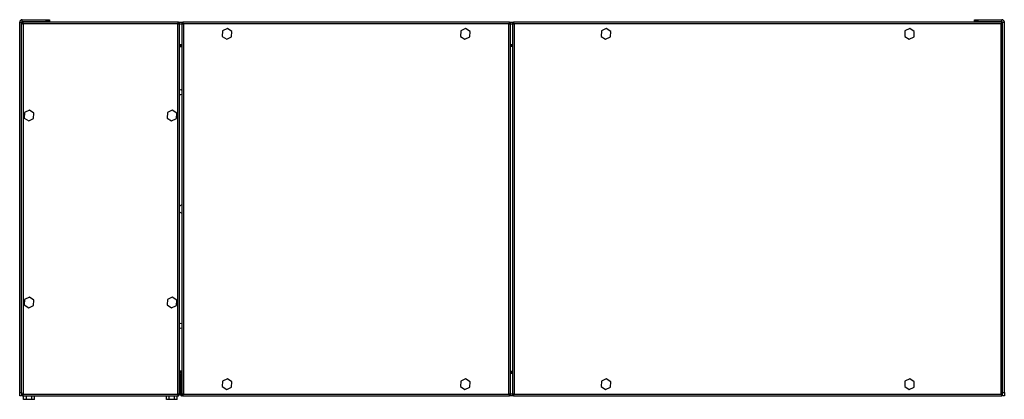
# Model space of a CAD drawing. Units: millimetres. Extents: x 66 to 5434, y 107 to 2860.
# Drawn here: x 4380 to 5434, y 1263 to 1669 of the extents above; entities that cross this region are included whole.
import ezdxf

# ---------------------------------------------------------------- set-up
doc = ezdxf.new("R2010")
doc.units = ezdxf.units.MM

msp = doc.modelspace()

# ---------------------------------------------------------------- linework, layer by layer
at = {"color": 7, "linetype": 'Continuous', "lineweight": 25}
for p, q in [((4380.5, 1666.7), (4382.5, 1666.7)), ((4380.5, 1270.3), (4380.5, 1666.7)), ((4382.5, 1270.3), (4382.5, 1666.7)), ((4382.5, 1665.7), (4383.5, 1665.7)), ((4383.2, 1667.4), (4383.2, 1669.4)), ((4383.2, 1669.4), (4408.9, 1669.4)), ((4383.2, 1667.4), (4408.9, 1667.4)), ((4383.5, 1666.7), (4383.5, 1665.7)), ((4550.4, 1666.7), (4383.5, 1666.7)), ((4408.9, 1667.4), (4408.9, 1669.4)), ((4408.9, 1669.4), (4412.5, 1669.4)), ((4412.5, 1667.4), (4408.9, 1667.4)), ((4412.5, 1669.4), (4412.5, 1667.4)), ((4550, 1665.1), (4550, 1665.4)), ((4550.4, 1666.7), (4550.4, 1665.7)), ((4550.4, 1666.7), (4555, 1666.7)), ((4551.5, 1665.7), (4550.5, 1665.7)), ((4551.5, 1267.7), (4551.5, 1665.7)), ((4554, 1665.7), (4554, 1267.7)), ((4554, 1665.7), (4555, 1665.7)), ((4555, 1666.7), (4555, 1666.2)), ((4904.9, 1666.7), (4555, 1666.7)), ((4555.1, 1666.2), (4555, 1666.2)), ((4555, 1665.5), (4555, 1666.2)), ((4905, 1666.2), (4904.8, 1666.2)), ((4904.9, 1666.7), (4904.9, 1666.2)), ((4904.9, 1666.7), (4909, 1666.7)), ((4905, 1665.5), (4905, 1666.2)), ((4906, 1665.7), (4905, 1665.7)), ((4906, 1267.7), (4906, 1665.7)), ((4908, 1665.7), (4908, 1267.7)), ((4908, 1665.7), (4909, 1665.7)), ((4909, 1666.7), (4909, 1665.7)), ((5431.9, 1666.7), (4909, 1666.7)), ((5402.5, 1667.4), (5402.5, 1669.4)), ((5402.5, 1669.4), (5406, 1669.4)), ((5406, 1667.4), (5402.5, 1667.4)), ((5406, 1669.4), (5406, 1667.4)), ((5406, 1669.4), (5431.8, 1669.4)), ((5406, 1667.4), (5431.8, 1667.4)), ((5431.8, 1667.4), (5431.8, 1669.4)), ((5431.9, 1666.7), (5431.9, 1665.7)), ((5432.5, 1665.7), (5432, 1665.7)), ((5432.5, 1666.7), (5434.5, 1666.7)), ((5432.5, 1270.3), (5432.5, 1666.7)), ((5434.5, 1270.3), (5434.5, 1666.7)), ((4384.3, 1664.9), (4384.3, 1268.5)), ((4549.7, 1664.9), (4384.3, 1664.9)), ((4549.7, 1268.5), (4549.7, 1664.9)), ((4555.8, 1664.9), (4555.8, 1268.5)), ((4904.2, 1664.9), (4555.8, 1664.9)), ((4597.6, 1657.4), (4597.3, 1651.6)), ((4602.8, 1660), (4597.6, 1657.4)), ((4607.6, 1656.8), (4602.8, 1660)), ((4607.3, 1651.1), (4607.6, 1656.8)), ((4852.6, 1657.4), (4852.3, 1651.6)), ((4857.8, 1660), (4852.6, 1657.4)), ((4862.6, 1656.8), (4857.8, 1660)), ((4862.3, 1651.1), (4862.6, 1656.8)), ((4904.2, 1268.5), (4904.2, 1664.9)), ((4909.8, 1664.9), (4909.8, 1268.5)), ((5431.2, 1664.9), (4909.8, 1664.9)), ((5003.1, 1657.4), (5002.8, 1651.6)), ((5008.3, 1660), (5003.1, 1657.4)), ((5013.1, 1656.8), (5008.3, 1660)), ((5012.8, 1651.1), (5013.1, 1656.8)), ((5328.1, 1657.4), (5327.8, 1651.6)), ((5333.3, 1660), (5328.1, 1657.4)), ((5338.1, 1656.8), (5333.3, 1660)), ((5337.8, 1651.1), (5338.1, 1656.8)), ((5431.2, 1268.5), (5431.2, 1664.9)), ((4597.3, 1651.6), (4602.1, 1648.5)), ((4602.1, 1648.5), (4607.3, 1651.1)), ((4852.3, 1651.6), (4857.1, 1648.5)), ((4857.1, 1648.5), (4862.3, 1651.1)), ((5002.8, 1651.6), (5007.6, 1648.5)), ((5007.6, 1648.5), (5012.8, 1651.1)), ((5327.8, 1651.6), (5332.6, 1648.5)), ((5332.6, 1648.5), (5337.8, 1651.1)), ((4551.5, 1642.7), (4554, 1642.7)), ((4554, 1641.7), (4551.5, 1641.7)), ((4554, 1640.2), (4551.5, 1640.2)), ((4554, 1640.2), (4551.5, 1640.2)), ((4906, 1642.7), (4908, 1642.7)), ((4908, 1641.7), (4906, 1641.7)), ((4908, 1640.7), (4906, 1640.7)), ((4908, 1640.7), (4906, 1640.7)), ((4390.8, 1572.5), (4385.6, 1569.9)), ((4395.6, 1569.3), (4390.8, 1572.5)), ((4543.8, 1572.5), (4538.6, 1569.9)), ((4548.6, 1569.3), (4543.8, 1572.5)), ((4385.6, 1569.9), (4385.3, 1564.1)), ((4385.3, 1564.1), (4390.1, 1561)), ((4390.1, 1561), (4395.3, 1563.6)), ((4395.3, 1563.6), (4395.6, 1569.3)), ((4538.6, 1569.9), (4538.3, 1564.1)), ((4538.3, 1564.1), (4543.1, 1561)), ((4543.1, 1561), (4548.3, 1563.6)), ((4548.3, 1563.6), (4548.6, 1569.3)), ((4390.8, 1372.5), (4385.6, 1369.9)), ((4395.6, 1369.3), (4390.8, 1372.5)), ((4543.8, 1372.5), (4538.6, 1369.9)), ((4548.6, 1369.3), (4543.8, 1372.5)), ((4385.6, 1369.9), (4385.3, 1364.1)), ((4385.3, 1364.1), (4390.1, 1361)), ((4390.1, 1361), (4395.3, 1363.6)), ((4395.3, 1363.6), (4395.6, 1369.3)), ((4538.6, 1369.9), (4538.3, 1364.1)), ((4538.3, 1364.1), (4543.1, 1361)), ((4543.1, 1361), (4548.3, 1363.6)), ((4548.3, 1363.6), (4548.6, 1369.3)), ((4554, 1293.2), (4551.5, 1293.2)), ((4554, 1293.2), (4551.5, 1293.2)), ((4554, 1291.7), (4551.5, 1291.7)), ((4552.5, 1268.5), (4552.5, 1290.7)), ((4552.5, 1290.7), (4553.5, 1290.7)), ((4554, 1290.7), (4553.5, 1290.7)), ((4553.5, 1268.5), (4553.5, 1290.7)), ((4553.5, 1268.5), (4553.5, 1290.7)), ((4908, 1292.7), (4906, 1292.7)), ((4908, 1292.7), (4906, 1292.7)), ((4908, 1291.7), (4906, 1291.7)), ((4908, 1290.7), (4906, 1290.7)), ((4597.6, 1282.4), (4597.3, 1276.6)), ((4597.3, 1276.6), (4602.1, 1273.5)), ((4602.8, 1285), (4597.6, 1282.4)), ((4602.1, 1273.5), (4607.3, 1276.1)), ((4607.6, 1281.8), (4602.8, 1285)), ((4607.3, 1276.1), (4607.6, 1281.8)), ((4852.6, 1282.4), (4852.3, 1276.6)), ((4852.3, 1276.6), (4857.1, 1273.5)), ((4857.8, 1285), (4852.6, 1282.4)), ((4857.1, 1273.5), (4862.3, 1276.1)), ((4862.6, 1281.8), (4857.8, 1285)), ((4862.3, 1276.1), (4862.6, 1281.8)), ((5003.1, 1282.4), (5002.8, 1276.6)), ((5002.8, 1276.6), (5007.6, 1273.5)), ((5008.3, 1285), (5003.1, 1282.4)), ((5007.6, 1273.5), (5012.8, 1276.1)), ((5013.1, 1281.8), (5008.3, 1285)), ((5012.8, 1276.1), (5013.1, 1281.8)), ((5328.1, 1282.4), (5327.8, 1276.6)), ((5327.8, 1276.6), (5332.6, 1273.5)), ((5333.3, 1285), (5328.1, 1282.4)), ((5332.6, 1273.5), (5337.8, 1276.1)), ((5338.1, 1281.8), (5333.3, 1285)), ((5337.8, 1276.1), (5338.1, 1281.8)), ((4380.5, 1270.3), (4382.5, 1270.3)), ((4380.5, 1266.7), (4380.5, 1270.3)), ((4382.5, 1266.7), (4380.5, 1266.7)), ((4382.5, 1270.3), (4382.5, 1266.7)), ((4382.5, 1267.7), (4383.5, 1267.7)), ((4383.5, 1266.7), (4383.5, 1267.7)), ((4383.5, 1266.7), (4550.4, 1266.7)), ((4383.7, 1267.8), (4383.6, 1268.1)), ((4384.3, 1268.5), (4549.7, 1268.5)), ((4384.7, 1263), (4384.7, 1266.7)), ((4387.6, 1263), (4387.6, 1266.7)), ((4393.3, 1263), (4393.3, 1266.7)), ((4396.2, 1263), (4396.2, 1266.7)), ((4537.7, 1263), (4537.7, 1266.7)), ((4540.6, 1263), (4540.6, 1266.7)), ((4546.3, 1263), (4546.3, 1266.7)), ((4549.2, 1263), (4549.2, 1266.7)), ((4550.4, 1266.7), (4550.4, 1267.7)), ((4551.5, 1267.7), (4550.5, 1267.7)), ((4552.5, 1268.5), (4553.5, 1268.5)), ((4554, 1267.7), (4555, 1267.7)), ((4555, 1266.7), (4554.3, 1266.7)), ((4555, 1266.7), (4555, 1267.7)), ((4555, 1266.7), (4904.9, 1266.7)), ((4555.8, 1268.5), (4904.2, 1268.5)), ((4904.9, 1266.7), (4904.9, 1267.7)), ((4909, 1266.7), (4904.9, 1266.7)), ((4906, 1267.7), (4905, 1267.7)), ((4908, 1267.7), (4909, 1267.7)), ((4909, 1266.7), (4909, 1267.7)), ((4909, 1266.7), (5431.9, 1266.7)), ((4909.8, 1268.5), (5431.2, 1268.5)), ((5431.4, 1268.5), (5431.3, 1268.1)), ((5431.9, 1266.7), (5431.9, 1267.7)), ((5432.5, 1267.7), (5432, 1267.7)), ((5432.5, 1270.3), (5434.5, 1270.3)), ((5432.5, 1266.7), (5432.5, 1270.3)), ((5434.5, 1266.7), (5432.5, 1266.7)), ((5434.5, 1270.3), (5434.5, 1266.7)), ((4387.6, 1263), (4384.7, 1263)), ((4393.3, 1263), (4387.6, 1263)), ((4396.2, 1263), (4393.3, 1263)), ((4540.6, 1263), (4537.7, 1263)), ((4546.3, 1263), (4540.6, 1263)), ((4549.2, 1263), (4546.3, 1263))]:
    msp.add_line(p, q, dxfattribs=at)
at = {"color": 8, "linetype": 'Continuous', "lineweight": 25}
for p, q in [((4551.5, 1664.9), (4554, 1664.9)), ((4906, 1664.9), (4908, 1664.9)), ((4554, 1268.5), (4553.5, 1268.5)), ((4908, 1268.5), (4906, 1268.5))]:
    msp.add_line(p, q, dxfattribs=at)
at = {"color": 7, "linetype": 'Continuous', "lineweight": 25}
for centre, radius, start, end in [((4383.2, 1666.7), 2.7, 90, 180), ((4383.2, 1666.7), 0.7, 90, 180), ((5431.8, 1666.7), 2.7, 0, 90), ((5431.8, 1666.7), 0.7, 0, 90), ((4552.5, 1591.7), 2.5, 53.1301, 113.5782), ((4552.5, 1591.7), 2.5, 246.4218, 306.8699), ((4555, 1466.7), 4.5, 102.8396, 141.0576), ((4555, 1466.7), 4.5, 218.9424, 257.1604), ((4552.5, 1341.7), 2.5, 53.1301, 113.5782), ((4552.5, 1341.7), 2.5, 246.4218, 306.8699)]:
    msp.add_arc(centre, radius, start, end, dxfattribs=at)
for points, knots in [([(4382.5, 1665.7), (4382.5, 1665.7), (4382.5, 1665.5), (4382.9, 1665.4), (4383.3, 1665.2), (4383.8, 1665), (4384.2, 1665), (4384.3, 1664.9)], [0, 0, 0, 0, 0.222947, 0.445916, 0.668886, 0.891856, 1, 1, 1, 1]), ([(4383.5, 1666.5), (4383.3, 1666.5), (4383, 1666.3), (4382.7, 1666), (4382.7, 1665.8), (4382.7, 1665.7)], [0, 0, 0, 0, 0.367322, 0.905337, 1, 1, 1, 1]), ([(4384.3, 1664.9), (4384.2, 1665.1), (4384.1, 1665.6), (4383.9, 1666.1), (4383.7, 1666.5), (4383.6, 1666.7), (4383.5, 1666.7), (4383.5, 1666.7)], [0, 0, 0, 0, 0.222947, 0.445916, 0.668886, 0.891856, 1, 1, 1, 1]), ([(4383.5, 1665.7), (4383.5, 1665.6), (4383.5, 1665.5), (4383.7, 1665.3), (4384, 1665.1), (4384.2, 1665), (4384.3, 1664.9)], [0, 0, 0, 0, 0.275348, 0.529406, 0.783407, 1, 1, 1, 1]), ([(4384.3, 1664.9), (4384.2, 1665), (4384, 1665.3), (4383.8, 1665.5), (4383.6, 1665.7), (4383.5, 1665.7), (4383.5, 1665.7)], [0, 0, 0, 0, 0.275348, 0.529406, 0.783407, 1, 1, 1, 1]), ([(4383.6, 1665.3), (4383.6, 1665.4), (4383.6, 1665.5), (4383.7, 1665.6), (4383.7, 1665.6)], [0, 0, 0, 0, 0.651411, 1, 1, 1, 1]), ([(4550.4, 1666.7), (4550.4, 1666.7), (4550.3, 1666.7), (4550.1, 1666.3), (4549.9, 1665.8), (4549.8, 1665.3), (4549.7, 1665), (4549.7, 1664.9)], [0, 0, 0, 0, 0.2229469, 0.4459165, 0.6688862, 0.8918557, 1, 1, 1, 1]), ([(4549.7, 1664.9), (4549.9, 1665), (4550.3, 1665.1), (4550.8, 1665.3), (4551.2, 1665.5), (4551.4, 1665.6), (4551.5, 1665.7), (4551.5, 1665.7)], [0, 0, 0, 0, 0.222947, 0.445916, 0.668886, 0.891856, 1, 1, 1, 1]), ([(4549.7, 1664.9), (4549.8, 1665), (4550, 1665.1), (4550.3, 1665.3), (4550.4, 1665.5), (4550.4, 1665.7), (4550.5, 1665.7)], [0, 0, 0, 0, 0.275348, 0.529406, 0.783407, 1, 1, 1, 1]), ([(4550.4, 1665.7), (4550.4, 1665.7), (4550.2, 1665.7), (4550, 1665.5), (4549.8, 1665.2), (4549.7, 1665), (4549.7, 1664.9)], [0, 0, 0, 0, 0.2753481, 0.5294063, 0.7834073, 1, 1, 1, 1]), ([(4554, 1665.7), (4554, 1665.7), (4554, 1665.5), (4554.4, 1665.4), (4554.8, 1665.2), (4555.3, 1665), (4555.7, 1665), (4555.8, 1664.9)], [0, 0, 0, 0, 0.222947, 0.445916, 0.668886, 0.891856, 1, 1, 1, 1]), ([(4555.8, 1664.9), (4555.7, 1665.1), (4555.6, 1665.6), (4555.4, 1666.1), (4555.2, 1666.5), (4555.1, 1666.7), (4555, 1666.7), (4555, 1666.7)], [0, 0, 0, 0, 0.222947, 0.445916, 0.668886, 0.891856, 1, 1, 1, 1]), ([(4555, 1665.5), (4555, 1665.5), (4555, 1665.4), (4555.2, 1665.3), (4555.5, 1665.1), (4555.7, 1665), (4555.8, 1664.9)], [0, 0, 0, 0, 0.0405337, 0.3769164, 0.7132231, 1, 1, 1, 1]), ([(4555.8, 1664.9), (4555.7, 1665), (4555.5, 1665.3), (4555.3, 1665.5), (4555.2, 1665.6), (4555.2, 1665.7)], [0, 0, 0, 0, 0.364602, 0.701013, 1, 1, 1, 1]), ([(4904.9, 1666.7), (4904.9, 1666.7), (4904.8, 1666.7), (4904.6, 1666.3), (4904.4, 1665.8), (4904.3, 1665.3), (4904.2, 1665), (4904.2, 1664.9)], [0, 0, 0, 0, 0.222947, 0.445916, 0.668886, 0.891856, 1, 1, 1, 1]), ([(4904.2, 1664.9), (4904.4, 1665), (4904.8, 1665.1), (4905.3, 1665.3), (4905.7, 1665.5), (4905.9, 1665.6), (4906, 1665.7), (4906, 1665.7)], [0, 0, 0, 0, 0.2229469, 0.4459165, 0.6688862, 0.8918557, 1, 1, 1, 1]), ([(4904.8, 1665.7), (4904.7, 1665.7), (4904.7, 1665.6), (4904.5, 1665.5), (4904.3, 1665.2), (4904.2, 1665), (4904.2, 1664.9)], [0, 0, 0, 0, 0.040534, 0.376916, 0.713223, 1, 1, 1, 1]), ([(4904.2, 1664.9), (4904.3, 1665), (4904.5, 1665.1), (4904.8, 1665.3), (4904.8, 1665.5), (4904.9, 1665.5)], [0, 0, 0, 0, 0.364602, 0.701013, 1, 1, 1, 1]), ([(4908, 1665.7), (4908, 1665.7), (4908, 1665.5), (4908.4, 1665.4), (4908.8, 1665.2), (4909.3, 1665), (4909.7, 1665), (4909.8, 1664.9)], [0, 0, 0, 0, 0.222947, 0.445916, 0.668886, 0.891856, 1, 1, 1, 1]), ([(4909.8, 1664.9), (4909.7, 1665.1), (4909.6, 1665.6), (4909.4, 1666.1), (4909.2, 1666.5), (4909.1, 1666.7), (4909, 1666.7), (4909, 1666.7)], [0, 0, 0, 0, 0.222947, 0.445916, 0.668886, 0.891856, 1, 1, 1, 1]), ([(4909.8, 1664.9), (4909.7, 1665), (4909.5, 1665.3), (4909.3, 1665.5), (4909.1, 1665.7), (4909, 1665.7), (4909, 1665.7)], [0, 0, 0, 0, 0.275348, 0.529406, 0.783407, 1, 1, 1, 1]), ([(4909, 1665.7), (4909, 1665.6), (4909, 1665.5), (4909.2, 1665.3), (4909.5, 1665.1), (4909.7, 1665), (4909.8, 1664.9)], [0, 0, 0, 0, 0.2753481, 0.5294063, 0.7834073, 1, 1, 1, 1]), ([(5431.9, 1666.7), (5431.9, 1666.7), (5431.8, 1666.7), (5431.6, 1666.3), (5431.4, 1665.8), (5431.3, 1665.3), (5431.2, 1665), (5431.2, 1664.9)], [0, 0, 0, 0, 0.222947, 0.445916, 0.668886, 0.891856, 1, 1, 1, 1]), ([(5431.2, 1664.9), (5431.3, 1665), (5431.5, 1665.1), (5431.8, 1665.3), (5431.9, 1665.5), (5431.9, 1665.7), (5432, 1665.7)], [0, 0, 0, 0, 0.275348, 0.529406, 0.783407, 1, 1, 1, 1]), ([(5431.9, 1665.7), (5431.9, 1665.7), (5431.7, 1665.7), (5431.5, 1665.5), (5431.3, 1665.2), (5431.2, 1665), (5431.2, 1664.9)], [0, 0, 0, 0, 0.2753481, 0.5294063, 0.7834073, 1, 1, 1, 1]), ([(5431.2, 1664.9), (5431.4, 1665), (5431.8, 1665.1), (5432.2, 1665.2), (5432.4, 1665.3), (5432.5, 1665.3)], [0, 0, 0, 0, 0.426048, 0.852139, 1, 1, 1, 1]), ([(5431.3, 1665.3), (5431.3, 1665.3), (5431.4, 1665.2), (5431.4, 1665), (5431.4, 1664.9)], [0, 0, 0, 0, 0.265615, 1, 1, 1, 1]), ([(5432.2, 1665.7), (5432.2, 1665.9), (5432.1, 1666), (5432, 1666.1), (5431.9, 1666.2)], [0, 0, 0, 0, 0.793028, 1, 1, 1, 1]), ([(5431.4, 1665.1), (5431.4, 1665.2), (5431.4, 1665.2), (5431.4, 1665.3), (5431.4, 1665.3)], [0, 0, 0, 0, 0.978354, 1, 1, 1, 1]), ([(4384.3, 1268.5), (4384, 1268.5), (4383.6, 1268.4), (4383.1, 1268.2), (4382.7, 1268), (4382.5, 1267.9), (4382.5, 1267.8), (4382.5, 1267.7)], [0, 0, 0, 0, 0.2229469, 0.4459165, 0.6688862, 0.8918557, 1, 1, 1, 1]), ([(4382.7, 1267.7), (4382.7, 1267.6), (4382.9, 1267.3), (4383.2, 1267), (4383.4, 1266.9), (4383.5, 1266.9)], [0, 0, 0, 0, 0.367322, 0.905337, 1, 1, 1, 1]), ([(4384.3, 1268.5), (4384.1, 1268.5), (4383.9, 1268.3), (4383.6, 1268.1), (4383.5, 1267.9), (4383.5, 1267.8), (4383.5, 1267.7)], [0, 0, 0, 0, 0.275348, 0.529406, 0.783407, 1, 1, 1, 1]), ([(4383.5, 1266.7), (4383.5, 1266.7), (4383.6, 1266.8), (4383.8, 1267.1), (4384, 1267.6), (4384.1, 1268.1), (4384.2, 1268.4), (4384.3, 1268.5)], [0, 0, 0, 0, 0.222947, 0.445916, 0.668886, 0.891856, 1, 1, 1, 1]), ([(4383.5, 1267.7), (4383.5, 1267.7), (4383.7, 1267.8), (4383.9, 1268), (4384.1, 1268.2), (4384.2, 1268.4), (4384.3, 1268.5)], [0, 0, 0, 0, 0.275348, 0.529406, 0.783407, 1, 1, 1, 1]), ([(4549.7, 1268.5), (4549.7, 1268.3), (4549.8, 1267.9), (4550, 1267.3), (4550.2, 1266.9), (4550.3, 1266.7), (4550.4, 1266.7), (4550.4, 1266.7)], [0, 0, 0, 0, 0.2229469, 0.4459165, 0.6688862, 0.8918557, 1, 1, 1, 1]), ([(4551.5, 1267.7), (4551.4, 1267.8), (4551.4, 1267.9), (4551.1, 1268.1), (4550.6, 1268.3), (4550.1, 1268.4), (4549.8, 1268.5), (4549.7, 1268.5)], [0, 0, 0, 0, 0.222947, 0.445916, 0.668886, 0.891856, 1, 1, 1, 1]), ([(4549.7, 1268.5), (4549.7, 1268.4), (4549.9, 1268.2), (4550.1, 1267.9), (4550.3, 1267.8), (4550.4, 1267.7), (4550.4, 1267.7)], [0, 0, 0, 0, 0.275348, 0.529406, 0.783407, 1, 1, 1, 1]), ([(4550.5, 1267.7), (4550.4, 1267.8), (4550.4, 1267.9), (4550.2, 1268.2), (4549.9, 1268.3), (4549.7, 1268.5), (4549.7, 1268.5)], [0, 0, 0, 0, 0.275348, 0.529406, 0.783407, 1, 1, 1, 1]), ([(4550.3, 1268), (4550.3, 1268), (4550.3, 1267.9), (4550.2, 1267.8), (4550.2, 1267.8)], [0, 0, 0, 0, 0.516212, 1, 1, 1, 1]), ([(4550.4, 1266.9), (4550.6, 1267), (4550.9, 1267.2), (4551.2, 1267.5), (4551.2, 1267.7), (4551.3, 1267.7)], [0, 0, 0, 0, 0.367322, 0.905337, 1, 1, 1, 1]), ([(4552.5, 1268.5), (4552.5, 1268.3), (4552.5, 1267.9), (4552.9, 1267.3), (4553.3, 1266.9), (4553.8, 1266.7), (4554.2, 1266.7), (4554.3, 1266.7)], [0, 0, 0, 0, 0.222947, 0.445916, 0.668886, 0.891856, 1, 1, 1, 1]), ([(4554.3, 1266.7), (4554.2, 1266.7), (4554.1, 1266.8), (4553.9, 1267.1), (4553.7, 1267.6), (4553.6, 1268.1), (4553.5, 1268.4), (4553.5, 1268.5)], [0, 0, 0, 0, 0.222947, 0.445916, 0.668886, 0.891856, 1, 1, 1, 1]), ([(4553.5, 1268.5), (4553.5, 1268.4), (4553.5, 1268.3), (4553.6, 1268.1), (4553.6, 1268.1)], [0, 0, 0, 0, 0.795388, 1, 1, 1, 1]), ([(4555.8, 1268.5), (4555.5, 1268.5), (4555.1, 1268.4), (4554.6, 1268.2), (4554.2, 1268), (4554, 1267.9), (4554, 1267.8), (4554, 1267.7)], [0, 0, 0, 0, 0.222947, 0.445916, 0.668886, 0.891856, 1, 1, 1, 1]), ([(4555, 1266.7), (4555, 1266.7), (4555.1, 1266.8), (4555.3, 1267.1), (4555.5, 1267.6), (4555.6, 1268.1), (4555.7, 1268.4), (4555.8, 1268.5)], [0, 0, 0, 0, 0.222947, 0.445916, 0.668886, 0.891856, 1, 1, 1, 1]), ([(4555, 1267.7), (4555, 1267.7), (4555.2, 1267.8), (4555.4, 1268), (4555.6, 1268.2), (4555.7, 1268.4), (4555.8, 1268.5)], [0, 0, 0, 0, 0.2753481, 0.5294063, 0.7834073, 1, 1, 1, 1]), ([(4555.8, 1268.5), (4555.6, 1268.5), (4555.4, 1268.3), (4555.1, 1268.1), (4555, 1267.9), (4555, 1267.8), (4555, 1267.7)], [0, 0, 0, 0, 0.275348, 0.529406, 0.783407, 1, 1, 1, 1]), ([(4904.2, 1268.5), (4904.2, 1268.3), (4904.3, 1267.9), (4904.5, 1267.3), (4904.7, 1266.9), (4904.8, 1266.7), (4904.9, 1266.7), (4904.9, 1266.7)], [0, 0, 0, 0, 0.222947, 0.445916, 0.668886, 0.891856, 1, 1, 1, 1]), ([(4904.2, 1268.5), (4904.2, 1268.4), (4904.4, 1268.2), (4904.6, 1267.9), (4904.8, 1267.8), (4904.9, 1267.7), (4904.9, 1267.7)], [0, 0, 0, 0, 0.275348, 0.529406, 0.783407, 1, 1, 1, 1]), ([(4906, 1267.7), (4905.9, 1267.8), (4905.9, 1267.9), (4905.6, 1268.1), (4905.1, 1268.3), (4904.6, 1268.4), (4904.3, 1268.5), (4904.2, 1268.5)], [0, 0, 0, 0, 0.222947, 0.445916, 0.668886, 0.891856, 1, 1, 1, 1]), ([(4905, 1267.7), (4904.9, 1267.8), (4904.9, 1267.9), (4904.7, 1268.2), (4904.4, 1268.3), (4904.2, 1268.5), (4904.2, 1268.5)], [0, 0, 0, 0, 0.275348, 0.529406, 0.783407, 1, 1, 1, 1]), ([(4909.8, 1268.5), (4909.5, 1268.5), (4909.1, 1268.4), (4908.6, 1268.2), (4908.2, 1268), (4908, 1267.9), (4908, 1267.8), (4908, 1267.7)], [0, 0, 0, 0, 0.222947, 0.445916, 0.668886, 0.891856, 1, 1, 1, 1]), ([(4909.8, 1268.5), (4909.6, 1268.5), (4909.4, 1268.3), (4909.1, 1268.1), (4909, 1267.9), (4909, 1267.8), (4909, 1267.7)], [0, 0, 0, 0, 0.275348, 0.529406, 0.783407, 1, 1, 1, 1]), ([(4909, 1266.7), (4909, 1266.7), (4909.1, 1266.8), (4909.3, 1267.1), (4909.5, 1267.6), (4909.6, 1268.1), (4909.7, 1268.4), (4909.8, 1268.5)], [0, 0, 0, 0, 0.222947, 0.445916, 0.668886, 0.891856, 1, 1, 1, 1]), ([(4909, 1267.7), (4909, 1267.7), (4909.2, 1267.8), (4909.4, 1268), (4909.6, 1268.2), (4909.7, 1268.4), (4909.8, 1268.5)], [0, 0, 0, 0, 0.2753481, 0.5294063, 0.7834073, 1, 1, 1, 1]), ([(5432.4, 1268.1), (5432.3, 1268.2), (5432, 1268.3), (5431.6, 1268.4), (5431.3, 1268.5), (5431.2, 1268.5)], [0, 0, 0, 0, 0.328124, 0.78056, 1, 1, 1, 1]), ([(5431.2, 1268.5), (5431.2, 1268.3), (5431.3, 1267.9), (5431.5, 1267.3), (5431.7, 1266.9), (5431.8, 1266.7), (5431.9, 1266.7), (5431.9, 1266.7)], [0, 0, 0, 0, 0.222947, 0.445916, 0.668886, 0.891856, 1, 1, 1, 1]), ([(5431.2, 1268.5), (5431.2, 1268.4), (5431.4, 1268.2), (5431.6, 1267.9), (5431.8, 1267.8), (5431.9, 1267.7), (5431.9, 1267.7)], [0, 0, 0, 0, 0.2753481, 0.5294063, 0.7834073, 1, 1, 1, 1]), ([(5432, 1267.7), (5431.9, 1267.8), (5431.9, 1267.9), (5431.7, 1268.2), (5431.4, 1268.3), (5431.2, 1268.5), (5431.2, 1268.5)], [0, 0, 0, 0, 0.275348, 0.529406, 0.783407, 1, 1, 1, 1]), ([(5431.4, 1268.2), (5431.4, 1268.2), (5431.4, 1268.3), (5431.4, 1268.3), (5431.4, 1268.4)], [0, 0, 0, 0, 0.445833, 1, 1, 1, 1]), ([(5431.9, 1267.3), (5432.1, 1267.4), (5432.2, 1267.5), (5432.2, 1267.7), (5432.3, 1267.7)], [0, 0, 0, 0, 0.793928, 1, 1, 1, 1])]:
    msp.add_open_spline(points, degree=3, knots=knots, dxfattribs=at)

doc.saveas('drawing.dxf')
